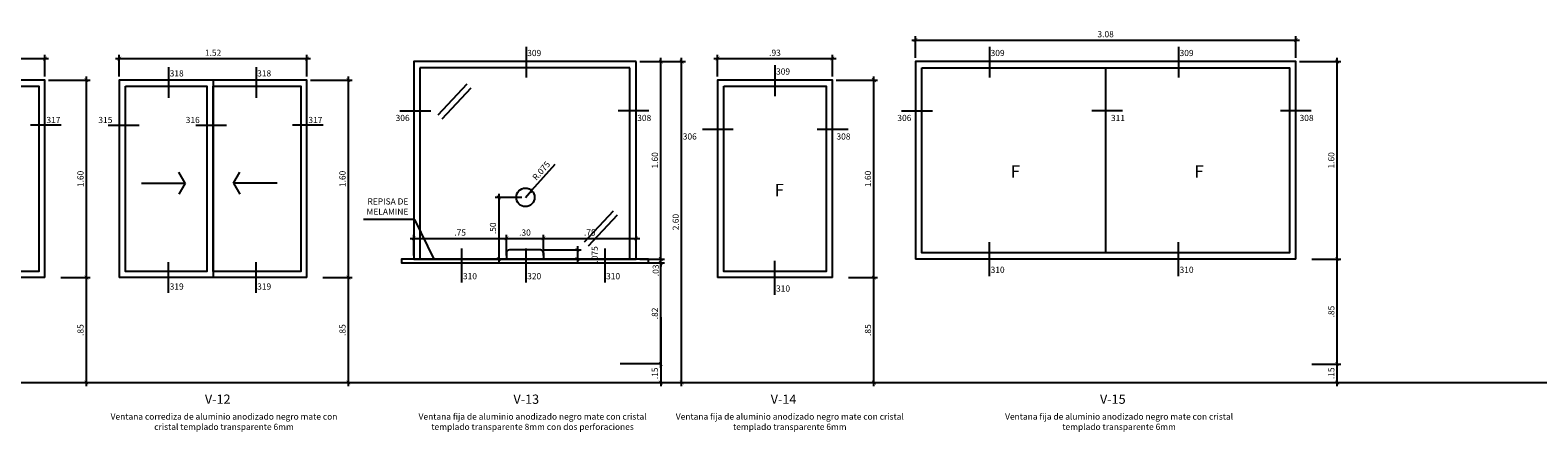
# Model space of a CAD drawing. Extents: x 23 to 207, y 74 to 137.
# Drawn here: x 145 to 157, y 104 to 107 of the extents above; entities that cross this region are included whole.
import ezdxf

# ---------------------------------------------------------------- set-up
doc = ezdxf.new("R2010")
doc.units = 0
doc.header["$MEASUREMENT"] = 0
doc.header["$PDMODE"] = 2
doc.linetypes.add('HIDDEN', pattern=[0.375, 0.25, -0.125])
doc.layers.get('0').update_dxf_attribs({"linetype": 'CONTINUOUS'})
doc.layers.get('Defpoints').update_dxf_attribs({"linetype": 'CONTINUOUS'})
for name, color, linetype in [('0011Linea Punteada', 1, 'HIDDEN'), ('1 Letras', 3, 'CONTINUOUS'), ('1 Muros', 6, 'CONTINUOUS'), ('1- 015', 30, 'CONTINUOUS'), ('1-01', 1, 'CONTINUOUS'), ('1-02', 2, 'CONTINUOUS'), ('cotas', 1, 'CONTINUOUS'), ('TEXTO4', 2, 'CONTINUOUS')]:
    doc.layers.add(name, color=color, linetype=linetype)
doc.styles.add('50TEXTO15', font='romans.shx', dxfattribs={"height": 0.15})
doc.styles.add('ROMANS', font='ARIAL.TTF')
doc.dimstyles.new('1-25', dxfattribs={"dimtxt": 0.05, "dimasz": 0.03, "dimexe": 0.03, "dimexo": 0.03, "dimgap": 0.022, "dimtad": 1, "dimzin": 4, "dimdsep": 46, "dimtxsty": 'ROMANS', "dimblk": 'ARCHTICK', "dimcen": 0.03, "dimdle": 0.03, "dimclrd": 1, "dimclre": 1, "dimclrt": 2, "dimadec": 0, "dimazin": 0, "dimtm": 1e-09, "dimtfac": 1, "dimtmove": 2, "dimatfit": 3, "dimfxl": 1, "dimtolj": 1, "dimtzin": 0, "dimarcsym": 0})
doc.dimstyles.new('1-25 3CIFRAS', dxfattribs={"dimtxt": 0.05, "dimasz": 0.03, "dimexe": 0.03, "dimexo": 0.03, "dimgap": 0.022, "dimtad": 1, "dimdec": 3, "dimzin": 4, "dimdsep": 46, "dimtxsty": 'ROMANS', "dimblk": 'ARCHTICK', "dimcen": 0.03, "dimdle": 0.03, "dimclrd": 1, "dimclre": 1, "dimclrt": 2, "dimadec": 0, "dimazin": 0, "dimtm": 1e-09, "dimtfac": 1, "dimtdec": 3, "dimtmove": 2, "dimatfit": 3, "dimldrblk": 'ARCHTICK', "dimfxl": 1, "dimtolj": 1, "dimtzin": 0, "dimarcsym": 0})

# ---------------------------------------------------------------- blocks, each defined once
blk = doc.blocks.new('_ARCHTICK')
at = {"color": 0, "linetype": 'ByBlock', "ltscale": 15, "const_width": 0.15}
blk.add_lwpolyline([(-0.5, -0.5), (0.5, 0.5)], dxfattribs=at)
blk = doc.blocks.new('*D170')
at = {"layer": 'cotas', "color": 1, "lineweight": -2}
for p, q in [((149.954, 104.268), (149.954, 104.058)), ((149.656, 104.088), (149.984, 104.088))]:
    blk.add_line(p, q, dxfattribs=at)
at = {"layer": 'Defpoints', "color": 0}
for p in [(149.954, 104.238), (149.626, 104.088), (149.954, 104.088)]:
    blk.add_point(p, dxfattribs=at)
at = {"layer": 'cotas', "color": 1, "lineweight": -2, "xscale": 0.03, "yscale": 0.03, "zscale": 0.03}
for p, rotation in [((149.954, 104.238), 90), ((149.954, 104.088), 270)]:
    blk.add_blockref('_ARCHTICK', p, dxfattribs=dict(at, rotation=rotation))
at = {"layer": 'cotas', "color": 2, "insert": (149.906, 104.163), "char_height": 0.05, "attachment_point": 5, "rotation": 90, "style": 'ROMANS'}
blk.add_mtext('\\A1;.15', dxfattribs=at)
blk = doc.blocks.new('*D171')
at = {"layer": 'cotas', "color": 1, "lineweight": -2}
for p, q in [((149.784, 105.058), (149.984, 105.058)), ((149.954, 104.208), (149.954, 105.088))]:
    blk.add_line(p, q, dxfattribs=at)
at = {"layer": 'Defpoints', "color": 0}
for p in [(149.754, 105.058), (149.954, 105.058), (149.954, 104.238)]:
    blk.add_point(p, dxfattribs=at)
at = {"layer": 'cotas', "color": 1, "lineweight": -2, "xscale": 0.03, "yscale": 0.03, "zscale": 0.03}
for p, rotation in [((149.954, 105.058), 90), ((149.954, 104.238), 270)]:
    blk.add_blockref('_ARCHTICK', p, dxfattribs=dict(at, rotation=rotation))
at = {"layer": 'cotas', "color": 2, "insert": (149.906, 104.648), "char_height": 0.05, "attachment_point": 5, "rotation": 90, "style": 'ROMANS'}
blk.add_mtext('\\A1;.82', dxfattribs=at)
blk = doc.blocks.new('*D172')
at = {"layer": 'cotas', "color": 1, "lineweight": -2}
for p, q in [((149.784, 106.688), (149.984, 106.688)), ((149.954, 105.058), (149.954, 106.718)), ((149.784, 105.088), (149.984, 105.088))]:
    blk.add_line(p, q, dxfattribs=at)
at = {"layer": 'Defpoints', "color": 0}
for p in [(149.754, 106.688), (149.954, 106.688), (149.754, 105.088)]:
    blk.add_point(p, dxfattribs=at)
at = {"layer": 'cotas', "color": 1, "lineweight": -2, "xscale": 0.03, "yscale": 0.03, "zscale": 0.03}
for p, rotation in [((149.954, 106.688), 90), ((149.954, 105.088), 270)]:
    blk.add_blockref('_ARCHTICK', p, dxfattribs=dict(at, rotation=rotation))
at = {"layer": 'cotas', "color": 2, "insert": (149.906, 105.888), "char_height": 0.05, "attachment_point": 5, "rotation": 90, "style": 'ROMANS'}
blk.add_mtext('\\A1;1.60', dxfattribs=at)
blk = doc.blocks.new('*D173')
at = {"layer": 'cotas', "color": 1, "lineweight": -2}
for p in [(149.095, 105.855), (148.858, 105.588)]:
    blk.add_line(p, (148.908, 105.644), dxfattribs=at)
at = {"layer": 'Defpoints', "color": 0}
for p in [(148.908, 105.644), (148.858, 105.588)]:
    blk.add_point(p, dxfattribs=at)
at = {"layer": 'cotas', "color": 1, "lineweight": -2, "xscale": 0.03, "yscale": 0.03, "zscale": 0.03, "rotation": 228.3243209699421}
blk.add_blockref('_ARCHTICK', (148.908, 105.644), dxfattribs=at)
at = {"layer": 'cotas', "color": 2, "insert": (148.986, 105.804), "char_height": 0.05, "attachment_point": 5, "rotation": 48.3243, "style": 'ROMANS'}
blk.add_mtext('\\A1;R.075', dxfattribs=at)
blk = doc.blocks.new('*D174')
at = {"layer": 'cotas', "color": 1, "lineweight": -2}
for p, q in [((149.009, 105.163), (149.309, 105.163)), ((149.279, 105.193), (149.279, 105.058)), ((149.034, 105.088), (149.309, 105.088))]:
    blk.add_line(p, q, dxfattribs=at)
at = {"layer": 'Defpoints', "color": 0}
for p in [(148.979, 105.163), (149.004, 105.088), (149.279, 105.088)]:
    blk.add_point(p, dxfattribs=at)
at = {"layer": 'cotas', "color": 1, "lineweight": -2, "xscale": 0.03, "yscale": 0.03, "zscale": 0.03}
for p, rotation in [((149.279, 105.163), 90), ((149.279, 105.088), 270)]:
    blk.add_blockref('_ARCHTICK', p, dxfattribs=dict(at, rotation=rotation))
at = {"layer": 'cotas', "color": 2, "insert": (149.419, 105.126), "char_height": 0.05, "attachment_point": 5, "rotation": 90, "style": 'ROMANS'}
blk.add_mtext('\\A1;.075', dxfattribs=at)
blk = doc.blocks.new('*D69')
at = {"layer": 'cotas', "color": 1, "lineweight": -2}
for p, q in [((147.218, 104.938), (147.454, 104.938)), ((147.424, 104.058), (147.424, 104.968)), ((147.411, 104.088), (147.454, 104.088))]:
    blk.add_line(p, q, dxfattribs=at)
at = {"layer": 'Defpoints', "color": 0}
for p in [(147.188, 104.938), (147.424, 104.938), (147.381, 104.088)]:
    blk.add_point(p, dxfattribs=at)
at = {"layer": 'cotas', "color": 1, "lineweight": -2, "xscale": 0.03, "yscale": 0.03, "zscale": 0.03}
for p, rotation in [((147.424, 104.938), 90), ((147.424, 104.088), 270)]:
    blk.add_blockref('_ARCHTICK', p, dxfattribs=dict(at, rotation=rotation))
at = {"layer": 'cotas', "color": 2, "insert": (147.376, 104.513), "char_height": 0.05, "attachment_point": 5, "rotation": 90, "style": 'ROMANS'}
blk.add_mtext('\\A1;.85', dxfattribs=at)
blk = doc.blocks.new('*D70')
at = {"layer": 'cotas', "color": 1, "lineweight": -2}
for p, q in [((147.118, 106.538), (147.454, 106.538)), ((147.424, 104.908), (147.424, 106.568)), ((147.218, 104.938), (147.454, 104.938))]:
    blk.add_line(p, q, dxfattribs=at)
at = {"layer": 'Defpoints', "color": 0}
for p in [(147.088, 106.538), (147.424, 106.538), (147.188, 104.938)]:
    blk.add_point(p, dxfattribs=at)
at = {"layer": 'cotas', "color": 1, "lineweight": -2, "xscale": 0.03, "yscale": 0.03, "zscale": 0.03}
for p, rotation in [((147.424, 106.538), 90), ((147.424, 104.938), 270)]:
    blk.add_blockref('_ARCHTICK', p, dxfattribs=dict(at, rotation=rotation))
at = {"layer": 'cotas', "color": 2, "insert": (147.376, 105.738), "char_height": 0.05, "attachment_point": 5, "rotation": 90, "style": 'ROMANS'}
blk.add_mtext('\\A1;1.60', dxfattribs=at)
blk = doc.blocks.new('*D71')
at = {"layer": 'cotas', "color": 1, "lineweight": -2}
for p, q in [((145.568, 106.568), (145.568, 106.743)), ((147.088, 106.568), (147.088, 106.743)), ((145.538, 106.713), (147.118, 106.713))]:
    blk.add_line(p, q, dxfattribs=at)
at = {"layer": 'Defpoints', "color": 0}
for p in [(147.088, 106.713), (145.568, 106.538), (147.088, 106.538)]:
    blk.add_point(p, dxfattribs=at)
at = {"layer": 'cotas', "color": 1, "lineweight": -2, "xscale": 0.03, "yscale": 0.03, "zscale": 0.03, "rotation": 180}
blk.add_blockref('_ARCHTICK', (145.568, 106.713), dxfattribs=at)
at = {"layer": 'cotas', "color": 1, "lineweight": -2, "xscale": 0.03, "yscale": 0.03, "zscale": 0.03}
blk.add_blockref('_ARCHTICK', (147.088, 106.713), dxfattribs=at)
at = {"layer": 'cotas', "color": 2, "insert": (146.328, 106.76), "char_height": 0.05, "attachment_point": 5, "style": 'ROMANS'}
blk.add_mtext('\\A1;1.52', dxfattribs=at)
blk = doc.blocks.new('*D11')
at = {"layer": 'cotas', "color": 1, "lineweight": -2}
for p, q in [((145.096, 104.938), (145.332, 104.938)), ((145.302, 104.058), (145.302, 104.968)), ((145.289, 104.088), (145.332, 104.088))]:
    blk.add_line(p, q, dxfattribs=at)
at = {"layer": 'Defpoints', "color": 0}
for p in [(145.066, 104.938), (145.302, 104.938), (145.259, 104.088)]:
    blk.add_point(p, dxfattribs=at)
at = {"layer": 'cotas', "color": 1, "lineweight": -2, "xscale": 0.03, "yscale": 0.03, "zscale": 0.03}
for p, rotation in [((145.302, 104.938), 90), ((145.302, 104.088), 270)]:
    blk.add_blockref('_ARCHTICK', p, dxfattribs=dict(at, rotation=rotation))
at = {"layer": 'cotas', "color": 2, "insert": (145.254, 104.513), "char_height": 0.05, "attachment_point": 5, "rotation": 90, "style": 'ROMANS'}
blk.add_mtext('\\A1;.85', dxfattribs=at)
blk = doc.blocks.new('*D12')
at = {"layer": 'cotas', "color": 1, "lineweight": -2}
for p, q in [((144.996, 106.538), (145.332, 106.538)), ((145.302, 104.908), (145.302, 106.568)), ((145.096, 104.938), (145.332, 104.938))]:
    blk.add_line(p, q, dxfattribs=at)
at = {"layer": 'Defpoints', "color": 0}
for p in [(144.966, 106.538), (145.302, 106.538), (145.066, 104.938)]:
    blk.add_point(p, dxfattribs=at)
at = {"layer": 'cotas', "color": 1, "lineweight": -2, "xscale": 0.03, "yscale": 0.03, "zscale": 0.03}
for p, rotation in [((145.302, 106.538), 90), ((145.302, 104.938), 270)]:
    blk.add_blockref('_ARCHTICK', p, dxfattribs=dict(at, rotation=rotation))
at = {"layer": 'cotas', "color": 2, "insert": (145.254, 105.738), "char_height": 0.05, "attachment_point": 5, "rotation": 90, "style": 'ROMANS'}
blk.add_mtext('\\A1;1.60', dxfattribs=at)
blk = doc.blocks.new('*D13')
at = {"layer": 'cotas', "color": 1, "lineweight": -2}
for p, q in [((142.366, 106.568), (142.366, 106.743)), ((144.966, 106.568), (144.966, 106.743)), ((142.336, 106.713), (144.996, 106.713))]:
    blk.add_line(p, q, dxfattribs=at)
at = {"layer": 'Defpoints', "color": 0}
for p in [(144.966, 106.713), (142.366, 106.538), (144.966, 106.538)]:
    blk.add_point(p, dxfattribs=at)
at = {"layer": 'cotas', "color": 1, "lineweight": -2, "xscale": 0.03, "yscale": 0.03, "zscale": 0.03, "rotation": 180}
blk.add_blockref('_ARCHTICK', (142.366, 106.713), dxfattribs=at)
at = {"layer": 'cotas', "color": 1, "lineweight": -2, "xscale": 0.03, "yscale": 0.03, "zscale": 0.03}
blk.add_blockref('_ARCHTICK', (144.966, 106.713), dxfattribs=at)
at = {"layer": 'cotas', "color": 2, "insert": (143.666, 106.76), "char_height": 0.05, "attachment_point": 5, "style": 'ROMANS'}
blk.add_mtext('\\A1;2.60', dxfattribs=at)
blk = doc.blocks.new('*D10')
at = {"layer": 'cotas', "color": 1, "lineweight": -2}
for p, q in [((151.474, 104.938), (151.71, 104.938)), ((151.68, 104.058), (151.68, 104.968)), ((151.667, 104.088), (151.71, 104.088))]:
    blk.add_line(p, q, dxfattribs=at)
at = {"layer": 'Defpoints', "color": 0}
for p in [(151.444, 104.938), (151.68, 104.938), (151.637, 104.088)]:
    blk.add_point(p, dxfattribs=at)
at = {"layer": 'cotas', "color": 1, "lineweight": -2, "xscale": 0.03, "yscale": 0.03, "zscale": 0.03}
for p, rotation in [((151.68, 104.938), 90), ((151.68, 104.088), 270)]:
    blk.add_blockref('_ARCHTICK', p, dxfattribs=dict(at, rotation=rotation))
at = {"layer": 'cotas', "color": 2, "insert": (151.632, 104.513), "char_height": 0.05, "attachment_point": 5, "rotation": 90, "style": 'ROMANS'}
blk.add_mtext('\\A1;.85', dxfattribs=at)
blk = doc.blocks.new('*D8')
at = {"layer": 'cotas', "color": 1, "lineweight": -2}
for p, q in [((151.374, 106.538), (151.71, 106.538)), ((151.68, 104.908), (151.68, 106.568)), ((151.474, 104.938), (151.71, 104.938))]:
    blk.add_line(p, q, dxfattribs=at)
at = {"layer": 'Defpoints', "color": 0}
for p in [(151.344, 106.538), (151.68, 106.538), (151.444, 104.938)]:
    blk.add_point(p, dxfattribs=at)
at = {"layer": 'cotas', "color": 1, "lineweight": -2, "xscale": 0.03, "yscale": 0.03, "zscale": 0.03}
for p, rotation in [((151.68, 106.538), 90), ((151.68, 104.938), 270)]:
    blk.add_blockref('_ARCHTICK', p, dxfattribs=dict(at, rotation=rotation))
at = {"layer": 'cotas', "color": 2, "insert": (151.632, 105.738), "char_height": 0.05, "attachment_point": 5, "rotation": 90, "style": 'ROMANS'}
blk.add_mtext('\\A1;1.60', dxfattribs=at)
blk = doc.blocks.new('*D9')
at = {"layer": 'cotas', "color": 1, "lineweight": -2}
for p, q in [((150.414, 106.568), (150.414, 106.743)), ((151.344, 106.568), (151.344, 106.743)), ((150.384, 106.713), (151.374, 106.713))]:
    blk.add_line(p, q, dxfattribs=at)
at = {"layer": 'Defpoints', "color": 0}
for p in [(151.344, 106.713), (150.414, 106.538), (151.344, 106.538)]:
    blk.add_point(p, dxfattribs=at)
at = {"layer": 'cotas', "color": 1, "lineweight": -2, "xscale": 0.03, "yscale": 0.03, "zscale": 0.03, "rotation": 180}
blk.add_blockref('_ARCHTICK', (150.414, 106.713), dxfattribs=at)
at = {"layer": 'cotas', "color": 1, "lineweight": -2, "xscale": 0.03, "yscale": 0.03, "zscale": 0.03}
blk.add_blockref('_ARCHTICK', (151.344, 106.713), dxfattribs=at)
at = {"layer": 'cotas', "color": 2, "insert": (150.879, 106.76), "char_height": 0.05, "attachment_point": 5, "style": 'ROMANS'}
blk.add_mtext('\\A1;.93', dxfattribs=at)
blk = doc.blocks.new('*D246')
at = {"layer": 'cotas', "color": 1, "lineweight": -2}
for p, q in [((155.227, 105.088), (155.463, 105.088)), ((155.433, 104.208), (155.433, 105.118)), ((155.42, 104.238), (155.463, 104.238))]:
    blk.add_line(p, q, dxfattribs=at)
at = {"layer": 'Defpoints', "color": 0}
for p in [(155.197, 105.088), (155.433, 105.088), (155.39, 104.238)]:
    blk.add_point(p, dxfattribs=at)
at = {"layer": 'cotas', "color": 1, "lineweight": -2, "xscale": 0.03, "yscale": 0.03, "zscale": 0.03}
for p, rotation in [((155.433, 105.088), 90), ((155.433, 104.238), 270)]:
    blk.add_blockref('_ARCHTICK', p, dxfattribs=dict(at, rotation=rotation))
at = {"layer": 'cotas', "color": 2, "insert": (155.385, 104.663), "char_height": 0.05, "attachment_point": 5, "rotation": 90, "style": 'ROMANS'}
blk.add_mtext('\\A1;.85', dxfattribs=at)
blk = doc.blocks.new('*D247')
at = {"layer": 'cotas', "color": 1, "lineweight": -2}
for p, q in [((155.127, 106.688), (155.463, 106.688)), ((155.433, 105.058), (155.433, 106.718)), ((155.227, 105.088), (155.463, 105.088))]:
    blk.add_line(p, q, dxfattribs=at)
at = {"layer": 'Defpoints', "color": 0}
for p in [(155.097, 106.688), (155.433, 106.688), (155.197, 105.088)]:
    blk.add_point(p, dxfattribs=at)
at = {"layer": 'cotas', "color": 1, "lineweight": -2, "xscale": 0.03, "yscale": 0.03, "zscale": 0.03}
for p, rotation in [((155.433, 106.688), 90), ((155.433, 105.088), 270)]:
    blk.add_blockref('_ARCHTICK', p, dxfattribs=dict(at, rotation=rotation))
at = {"layer": 'cotas', "color": 2, "insert": (155.385, 105.888), "char_height": 0.05, "attachment_point": 5, "rotation": 90, "style": 'ROMANS'}
blk.add_mtext('\\A1;1.60', dxfattribs=at)
blk = doc.blocks.new('*D248')
at = {"layer": 'cotas', "color": 1, "lineweight": -2}
for p, q in [((151.987, 106.863), (155.127, 106.863)), ((152.017, 106.718), (152.017, 106.893)), ((155.097, 106.718), (155.097, 106.893))]:
    blk.add_line(p, q, dxfattribs=at)
at = {"layer": 'Defpoints', "color": 0}
for p in [(155.097, 106.863), (152.017, 106.688), (155.097, 106.688)]:
    blk.add_point(p, dxfattribs=at)
at = {"layer": 'cotas', "color": 1, "lineweight": -2, "xscale": 0.03, "yscale": 0.03, "zscale": 0.03, "rotation": 180}
blk.add_blockref('_ARCHTICK', (152.017, 106.863), dxfattribs=at)
at = {"layer": 'cotas', "color": 1, "lineweight": -2, "xscale": 0.03, "yscale": 0.03, "zscale": 0.03}
blk.add_blockref('_ARCHTICK', (155.097, 106.863), dxfattribs=at)
at = {"layer": 'cotas', "color": 2, "insert": (153.557, 106.91), "char_height": 0.05, "attachment_point": 5, "style": 'ROMANS'}
blk.add_mtext('\\A1;3.08', dxfattribs=at)
blk = doc.blocks.new('*D249')
at = {"layer": 'cotas', "color": 1, "lineweight": -2}
for p, q in [((155.227, 104.238), (155.463, 104.238)), ((155.433, 104.058), (155.433, 104.268)), ((155.42, 104.088), (155.463, 104.088))]:
    blk.add_line(p, q, dxfattribs=at)
at = {"layer": 'Defpoints', "color": 0}
for p in [(155.197, 104.238), (155.433, 104.238), (155.39, 104.088)]:
    blk.add_point(p, dxfattribs=at)
at = {"layer": 'cotas', "color": 1, "lineweight": -2, "xscale": 0.03, "yscale": 0.03, "zscale": 0.03}
for p, rotation in [((155.433, 104.238), 90), ((155.433, 104.088), 270)]:
    blk.add_blockref('_ARCHTICK', p, dxfattribs=dict(at, rotation=rotation))
at = {"layer": 'cotas', "color": 2, "insert": (155.385, 104.163), "char_height": 0.05, "attachment_point": 5, "rotation": 90, "style": 'ROMANS'}
blk.add_mtext('\\A1;.15', dxfattribs=at)
blk = doc.blocks.new('*D376')
at = {"layer": 'cotas', "color": 1, "lineweight": -2}
for p, q in [((149.784, 106.688), (150.153, 106.688)), ((150.123, 104.058), (150.123, 106.718)), ((149.686, 104.088), (150.153, 104.088))]:
    blk.add_line(p, q, dxfattribs=at)
at = {"layer": 'Defpoints', "color": 0}
for p in [(149.754, 106.688), (150.123, 106.688), (149.656, 104.088)]:
    blk.add_point(p, dxfattribs=at)
at = {"layer": 'cotas', "color": 1, "lineweight": -2, "xscale": 0.03, "yscale": 0.03, "zscale": 0.03}
for p, rotation in [((150.123, 106.688), 90), ((150.123, 104.088), 270)]:
    blk.add_blockref('_ARCHTICK', p, dxfattribs=dict(at, rotation=rotation))
at = {"layer": 'cotas', "color": 2, "insert": (150.075, 105.388), "char_height": 0.05, "attachment_point": 5, "rotation": 90, "style": 'ROMANS'}
blk.add_mtext('\\A1;2.60', dxfattribs=at)
blk = doc.blocks.new('*D377')
at = {"layer": 'cotas', "color": 1, "lineweight": -2}
for p, q in [((147.954, 105.118), (147.954, 105.286)), ((148.704, 105.118), (148.704, 105.286)), ((147.924, 105.256), (148.734, 105.256))]:
    blk.add_line(p, q, dxfattribs=at)
at = {"layer": 'Defpoints', "color": 0}
for p in [(148.704, 105.256), (147.954, 105.088), (148.704, 105.088)]:
    blk.add_point(p, dxfattribs=at)
at = {"layer": 'cotas', "color": 1, "lineweight": -2, "xscale": 0.03, "yscale": 0.03, "zscale": 0.03, "rotation": 180}
blk.add_blockref('_ARCHTICK', (147.954, 105.256), dxfattribs=at)
at = {"layer": 'cotas', "color": 1, "lineweight": -2, "xscale": 0.03, "yscale": 0.03, "zscale": 0.03}
blk.add_blockref('_ARCHTICK', (148.704, 105.256), dxfattribs=at)
at = {"layer": 'cotas', "color": 2, "insert": (148.329, 105.303), "char_height": 0.05, "attachment_point": 5, "style": 'ROMANS'}
blk.add_mtext('\\A1;.75', dxfattribs=at)
blk = doc.blocks.new('*D378')
at = {"layer": 'cotas', "color": 1, "lineweight": -2}
for p, q in [((148.704, 105.118), (148.704, 105.286)), ((149.004, 105.118), (149.004, 105.286)), ((148.674, 105.256), (149.034, 105.256))]:
    blk.add_line(p, q, dxfattribs=at)
at = {"layer": 'Defpoints', "color": 0}
for p in [(149.004, 105.256), (148.704, 105.088), (149.004, 105.088)]:
    blk.add_point(p, dxfattribs=at)
at = {"layer": 'cotas', "color": 1, "lineweight": -2, "xscale": 0.03, "yscale": 0.03, "zscale": 0.03, "rotation": 180}
blk.add_blockref('_ARCHTICK', (148.704, 105.256), dxfattribs=at)
at = {"layer": 'cotas', "color": 1, "lineweight": -2, "xscale": 0.03, "yscale": 0.03, "zscale": 0.03}
blk.add_blockref('_ARCHTICK', (149.004, 105.256), dxfattribs=at)
at = {"layer": 'cotas', "color": 2, "insert": (148.854, 105.303), "char_height": 0.05, "attachment_point": 5, "style": 'ROMANS'}
blk.add_mtext('\\A1;.30', dxfattribs=at)
blk = doc.blocks.new('*D379')
at = {"layer": 'cotas', "color": 1, "lineweight": -2}
for p, q in [((149.004, 105.118), (149.004, 105.286)), ((149.754, 105.118), (149.754, 105.286)), ((148.974, 105.256), (149.784, 105.256))]:
    blk.add_line(p, q, dxfattribs=at)
at = {"layer": 'Defpoints', "color": 0}
for p in [(149.754, 105.256), (149.004, 105.088), (149.754, 105.088)]:
    blk.add_point(p, dxfattribs=at)
at = {"layer": 'cotas', "color": 1, "lineweight": -2, "xscale": 0.03, "yscale": 0.03, "zscale": 0.03, "rotation": 180}
blk.add_blockref('_ARCHTICK', (149.004, 105.256), dxfattribs=at)
at = {"layer": 'cotas', "color": 1, "lineweight": -2, "xscale": 0.03, "yscale": 0.03, "zscale": 0.03}
blk.add_blockref('_ARCHTICK', (149.754, 105.256), dxfattribs=at)
at = {"layer": 'cotas', "color": 2, "insert": (149.379, 105.303), "char_height": 0.05, "attachment_point": 5, "style": 'ROMANS'}
blk.add_mtext('\\A1;.75', dxfattribs=at)
blk = doc.blocks.new('*D380')
at = {"layer": 'cotas', "color": 1, "lineweight": -2}
for p, q in [((148.828, 105.588), (148.612, 105.588)), ((148.642, 105.618), (148.642, 105.058)), ((148.824, 105.088), (148.612, 105.088))]:
    blk.add_line(p, q, dxfattribs=at)
at = {"layer": 'Defpoints', "color": 0}
for p in [(148.858, 105.588), (148.642, 105.088), (148.854, 105.088)]:
    blk.add_point(p, dxfattribs=at)
at = {"layer": 'cotas', "color": 1, "lineweight": -2, "xscale": 0.03, "yscale": 0.03, "zscale": 0.03}
for p, rotation in [((148.642, 105.588), 90), ((148.642, 105.088), 270)]:
    blk.add_blockref('_ARCHTICK', p, dxfattribs=dict(at, rotation=rotation))
at = {"layer": 'cotas', "color": 2, "insert": (148.595, 105.338), "char_height": 0.05, "attachment_point": 5, "rotation": 90, "style": 'ROMANS'}
blk.add_mtext('\\A1;.50', dxfattribs=at)
blk = doc.blocks.new('*D853')
at = {"layer": '0011Linea Punteada', "color": 1, "lineweight": -2}
for p, q in [((149.884, 105.088), (149.984, 105.088)), ((149.884, 105.058), (149.984, 105.058)), ((149.954, 105.088), (149.954, 105.118)), ((149.954, 105.058), (149.954, 105.088)), ((149.954, 105.058), (149.954, 105.028))]:
    blk.add_line(p, q, dxfattribs=at)
at = {"layer": 'Defpoints', "color": 0}
for p in [(149.854, 105.088), (149.854, 105.058), (149.954, 105.088)]:
    blk.add_point(p, dxfattribs=at)
at = {"layer": '0011Linea Punteada', "color": 1, "lineweight": -2, "xscale": 0.03, "yscale": 0.03, "zscale": 0.03}
for p, rotation in [((149.954, 105.088), 270), ((149.954, 105.058), 90)]:
    blk.add_blockref('_ARCHTICK', p, dxfattribs=dict(at, rotation=rotation))
at = {"layer": '0011Linea Punteada', "color": 2, "insert": (149.913, 104.997), "char_height": 0.05, "attachment_point": 5, "rotation": 90, "style": 'ROMANS'}
blk.add_mtext('\\A1;.03', dxfattribs=at)

msp = doc.modelspace()

# ---------------------------------------------------------------- linework, layer by layer
at = {"layer": '0011Linea Punteada', "linetype": 'HIDDEN', "ltscale": 20}
for p, q in [((149.9538, 104.6172), (149.9538, 104.2383)), ((149.9538, 104.2383), (149.6248, 104.2383))]:
    msp.add_line(p, q, dxfattribs=at)
at = {"layer": '1 Muros'}
msp.add_line((117.264, 104.0883), (202.837, 104.0883), dxfattribs=at)
at = {"layer": '1- 015'}
msp.add_lwpolyline([(149.8538, 105.0883), (147.8538, 105.0883), (147.8538, 105.0583), (149.8538, 105.0583)], close=True, dxfattribs=at)
at = {"layer": '1-01'}
for p, q in [((149.7038, 106.6383), (148.0038, 106.6383)), ((148.0038, 106.6383), (148.0038, 105.0883)), ((149.7038, 105.0883), (149.7038, 106.6383)), ((148.1512, 106.2579), (148.3861, 106.5083)), ((148.1834, 106.2258), (148.4183, 106.4762)), ((149.3365, 105.2275), (149.5714, 105.478)), ((149.3687, 105.1954), (149.6036, 105.4459)), ((148.7038, 105.1384), (148.7038, 105.0883)), ((148.9789, 105.1633), (148.7287, 105.1633)), ((149.0038, 105.1384), (149.0038, 105.0883))]:
    msp.add_line(p, q, dxfattribs=at)
at = {"layer": '1-01', "ltscale": 0.5}
for p, q in [((153.5573, 106.6383), (153.5573, 105.1383)), ((146.3281, 106.5383), (146.3281, 104.9383)), ((146.1009, 105.7033), (146.0509, 105.7914)), ((146.4943, 105.7033), (146.5443, 105.7914)), ((145.7484, 105.7033), (146.1009, 105.7033)), ((146.1009, 105.7033), (146.0509, 105.6152)), ((146.8468, 105.7033), (146.4943, 105.7033)), ((146.4943, 105.7033), (146.5443, 105.6152))]:
    msp.add_line(p, q, dxfattribs=at)
for points in [[(152.0673, 106.6383), (155.0473, 106.6383), (155.0473, 105.1383), (152.0673, 105.1383)], [(143.6663, 106.4883), (144.9163, 106.4883), (144.9163, 104.9883), (143.6663, 104.9883)], [(145.6181, 106.4883), (146.2781, 106.4883), (146.2781, 104.9883), (145.6181, 104.9883)], [(146.3281, 106.4883), (147.0381, 106.4883), (147.0381, 104.9883), (146.3281, 104.9883)], [(150.4642, 106.4883), (151.2942, 106.4883), (151.2942, 104.9883), (150.4642, 104.9883)]]:
    msp.add_lwpolyline(points, close=True, dxfattribs=at)
at = {"layer": '1-01'}
msp.add_circle((148.8577, 105.5883), 0.075, dxfattribs=at)
for centre, start, end in [((148.7287, 105.1384), 90, 180), ((148.9789, 105.1384), 0, 90)]:
    msp.add_arc(centre, 0.0249, start, end, dxfattribs=at)
at = {"layer": '1-02'}
for p, q in [((155.0973, 105.0883), (152.0173, 105.0883)), ((144.9663, 104.9383), (142.3663, 104.9383)), ((147.0881, 104.9383), (145.5681, 104.9383)), ((151.3442, 104.9383), (150.4142, 104.9383))]:
    msp.add_line(p, q, dxfattribs=at)
msp.add_lwpolyline([(149.7538, 106.6883), (147.9538, 106.6883), (147.9538, 105.0883), (149.7538, 105.0883)], close=True, dxfattribs=at)
for points in [[(155.0973, 105.0883), (155.0973, 106.6883), (152.0173, 106.6883), (152.0173, 105.0883)], [(144.9663, 104.9383), (144.9663, 106.5383), (142.3663, 106.5383), (142.3663, 104.9383)], [(147.0881, 104.9383), (147.0881, 106.5383), (145.5681, 106.5383), (145.5681, 104.9383)], [(151.3442, 104.9383), (151.3442, 106.5383), (150.4142, 106.5383), (150.4142, 104.9383)]]:
    msp.add_lwpolyline(points, dxfattribs=at)
at = {"layer": 'TEXTO4'}
for p, q in [((148.8641, 106.8084), (148.8641, 106.5591)), ((152.6173, 106.8084), (152.6173, 106.5591)), ((154.1477, 106.8084), (154.1477, 106.5591)), ((145.9681, 106.6432), (145.9681, 106.3939)), ((146.6766, 106.6432), (146.6766, 106.3939)), ((150.8792, 106.6584), (150.8792, 106.4091)), ((147.8412, 106.2883), (148.0905, 106.2883)), ((149.8573, 106.2883), (149.608, 106.2883)), ((151.9047, 106.2883), (152.154, 106.2883)), ((153.6943, 106.2883), (153.445, 106.2883)), ((155.2219, 106.2883), (154.9726, 106.2883)), ((145.0979, 106.1729), (144.8486, 106.1729)), ((145.4797, 106.1729), (145.729, 106.1729)), ((146.1873, 106.1729), (146.4366, 106.1729)), ((147.2197, 106.1729), (146.9704, 106.1729)), ((150.541, 106.1383), (150.2917, 106.1383)), ((151.471, 106.1383), (151.2217, 106.1383)), ((148.3436, 104.8995), (148.3436, 105.1738)), ((148.8641, 104.8995), (148.8641, 105.1738)), ((149.5026, 104.8995), (149.5026, 105.1738)), ((152.6173, 104.9511), (152.6173, 105.2254)), ((154.1477, 104.9511), (154.1477, 105.2254)), ((145.9681, 104.8136), (145.9681, 105.0629)), ((146.6766, 104.8136), (146.6766, 105.0629)), ((150.8792, 104.7995), (150.8792, 105.0738))]:
    msp.add_line(p, q, dxfattribs=at)

# ---------------------------------------------------------------- texts
at = {"color": 2, "insert": (147.9097, 105.4315), "char_height": 0.05, "attachment_point": 9, "style": 'ROMANS'}
msp.add_mtext('REPISA DE \\PMELAMINE', dxfattribs=at)
at = {"layer": '1 Letras', "color": 2, "style": 'ROMANS'}
for p in [(152.7884, 105.7479), (154.2762, 105.7479), (150.8763, 105.5979)]:
    msp.add_text('F', height=0.1, dxfattribs=at).set_placement(p)
at = {"layer": '1 Letras', "style": 'ROMANS'}
for s, p in [('V-12', (146.2618, 103.9157)), ('V-13', (148.7609, 103.9157)), ('V-14', (150.8444, 103.9157)), ('V-15', (153.5113, 103.9157))]:
    msp.add_text(s, height=0.075, dxfattribs=at).set_placement(p)
at = {"layer": '1 Letras', "char_height": 0.05, "width": 1.879969, "attachment_point": 2, "style": 'ROMANS'}
for s, insert in [('{\\C2;Ventana corrediza de aluminio anodizado negro mate con cristal templado transparente 6mm}', (146.4166, 103.8375)), ('{\\C2;Ventana fija de aluminio anodizado negro mate con cristal templado transparente 8mm con dos perforaciones}', (148.9158, 103.8375)), ('{\\C2;Ventana fija de aluminio anodizado negro mate con cristal templado transparente 6mm}', (150.9993, 103.8375)), ('{\\C2;Ventana fija de aluminio anodizado negro mate con cristal templado transparente 6mm}', (153.6662, 103.8375))]:
    msp.add_mtext(s, dxfattribs=dict(at, insert=insert))
at = {"layer": 'TEXTO4', "style": '50TEXTO15'}
for s, p in [('309', (148.8724, 106.733)), ('309', (152.6256, 106.733)), ('309', (154.1561, 106.733)), ('318', (145.9765, 106.5678)), ('318', (146.685, 106.5678)), ('309', (150.8876, 106.583)), ('317', (144.9782, 106.1903)), ('315', (145.3989, 106.1903)), ('316', (146.1065, 106.1903)), ('317', (147.1, 106.1903)), ('306', (147.8066, 106.2067)), ('308', (149.7633, 106.2067)), ('306', (151.8701, 106.2067)), ('311', (153.6003, 106.2067)), ('308', (155.1279, 106.2067)), ('306', (150.1321, 106.0567)), ('308', (151.377, 106.0567)), ('310', (152.6256, 104.9765)), ('310', (154.1561, 104.9765)), ('310', (148.3519, 104.9249)), ('320', (148.8724, 104.9249)), ('310', (149.5109, 104.9249)), ('319', (145.9765, 104.841)), ('319', (146.685, 104.841)), ('310', (150.8876, 104.8249))]:
    msp.add_text(s, height=0.05, dxfattribs=at).set_placement(p)

# ---------------------------------------------------------------- dimensions: what is measured, and where the dimension line sits
at = {"layer": '0011Linea Punteada'}
dim = msp.add_linear_dim(base=(149.9538, 105.0883), p1=(149.8538, 105.0583), p2=(149.8538, 105.0883), angle=90, dimstyle='1-25', dxfattribs=at)
dim.commit()
dim.dimension.update_dxf_attribs({"geometry": '*D853', "text_midpoint": (149.9125, 104.9972), "dimtype": 160})
at = {"layer": 'cotas'}
for base, p1, p2, picture, middle in [((155.0973, 106.8628), (152.0173, 106.6883), (155.0973, 106.6883), '*D248', (153.5573, 106.9103)), ((144.9663, 106.7128), (142.3663, 106.5383), (144.9663, 106.5383), '*D13', (143.6663, 106.7603)), ((147.0881, 106.7128), (145.5681, 106.5383), (147.0881, 106.5383), '*D71', (146.3281, 106.7603)), ((151.3442, 106.7128), (150.4142, 106.5383), (151.3442, 106.5383), '*D9', (150.8792, 106.7603)), ((148.7038, 105.2559), (147.9538, 105.0883), (148.7038, 105.0883), '*D377', (148.3288, 105.3034)), ((149.0038, 105.2559), (148.7038, 105.0883), (149.0038, 105.0883), '*D378', (148.8538, 105.3035)), ((149.7538, 105.2559), (149.0038, 105.0883), (149.7538, 105.0883), '*D379', (149.3788, 105.3034))]:
    dim = msp.add_linear_dim(base=base, p1=p1, p2=p2, dimstyle='1-25', dxfattribs=at)
    dim.commit()
    dim.dimension.update_dxf_attribs({"geometry": picture, "text_midpoint": middle})
for base, p1, p2, dimstyle, picture, middle in [((150.1229, 106.6883), (149.6556, 104.0883), (149.7538, 106.6883), '1-25', '*D376', (150.0754, 105.3883)), ((149.9538, 106.6883), (149.7538, 105.0883), (149.7538, 106.6883), '1-25', '*D172', (149.9062, 105.8883)), ((155.4328, 106.6883), (155.1973, 105.0883), (155.0973, 106.6883), '1-25', '*D247', (155.3852, 105.8883)), ((145.3018, 106.5383), (145.0663, 104.9383), (144.9663, 106.5383), '1-25', '*D12', (145.2542, 105.7383)), ((147.4236, 106.5383), (147.1881, 104.9383), (147.0881, 106.5383), '1-25', '*D70', (147.3761, 105.7383)), ((151.6797, 106.5383), (151.4442, 104.9383), (151.3442, 106.5383), '1-25', '*D8', (151.6322, 105.7383)), ((148.6422, 105.0883), (148.8577, 105.5883), (148.8538, 105.0883), '1-25', '*D380', (148.5947, 105.3383)), ((149.2794, 105.0883), (148.9789, 105.1633), (149.0038, 105.0883), '1-25 3CIFRAS', '*D174', (149.419, 105.1258)), ((149.9538, 105.0583), (149.9538, 104.2383), (149.7538, 105.0583), '1-25', '*D171', (149.9062, 104.6483)), ((155.4328, 105.0883), (155.3899, 104.2383), (155.1973, 105.0883), '1-25', '*D246', (155.3852, 104.6633)), ((145.3018, 104.9383), (145.2589, 104.0883), (145.0663, 104.9383), '1-25', '*D11', (145.2542, 104.5133)), ((147.4236, 104.9383), (147.3807, 104.0883), (147.1881, 104.9383), '1-25', '*D69', (147.3761, 104.5133)), ((151.6797, 104.9383), (151.6368, 104.0883), (151.4442, 104.9383), '1-25', '*D10', (151.6322, 104.5133)), ((149.9538, 104.0883), (149.9538, 104.2383), (149.6256, 104.0883), '1-25', '*D170', (149.9062, 104.1633)), ((155.4328, 104.2383), (155.3899, 104.0883), (155.1973, 104.2383), '1-25', '*D249', (155.3852, 104.1633))]:
    dim = msp.add_linear_dim(base=base, p1=p1, p2=p2, angle=90, dimstyle=dimstyle, dxfattribs=at)
    dim.commit()
    dim.dimension.update_dxf_attribs({"geometry": picture, "text_midpoint": middle})
dim = msp.add_radius_dim(center=(148.8577, 105.5883), mpoint=(148.9075, 105.6443), dimstyle='1-25 3CIFRAS', dxfattribs=at)
dim.commit()
dim.dimension.update_dxf_attribs({"geometry": '*D173', "text_midpoint": (148.9858, 105.8036)})

# ---------------------------------------------------------------- leaders
at = {"layer": 'cotas', "annotation_type": 0, "has_hookline": 1, "hookline_direction": 1, "text_width": 0.3634}
msp.add_leader([(148.1183, 105.0883), (147.9617, 105.4095), (147.9317, 105.4095)], dimstyle='1-25', dxfattribs=at)

doc.saveas('drawing.dxf')
